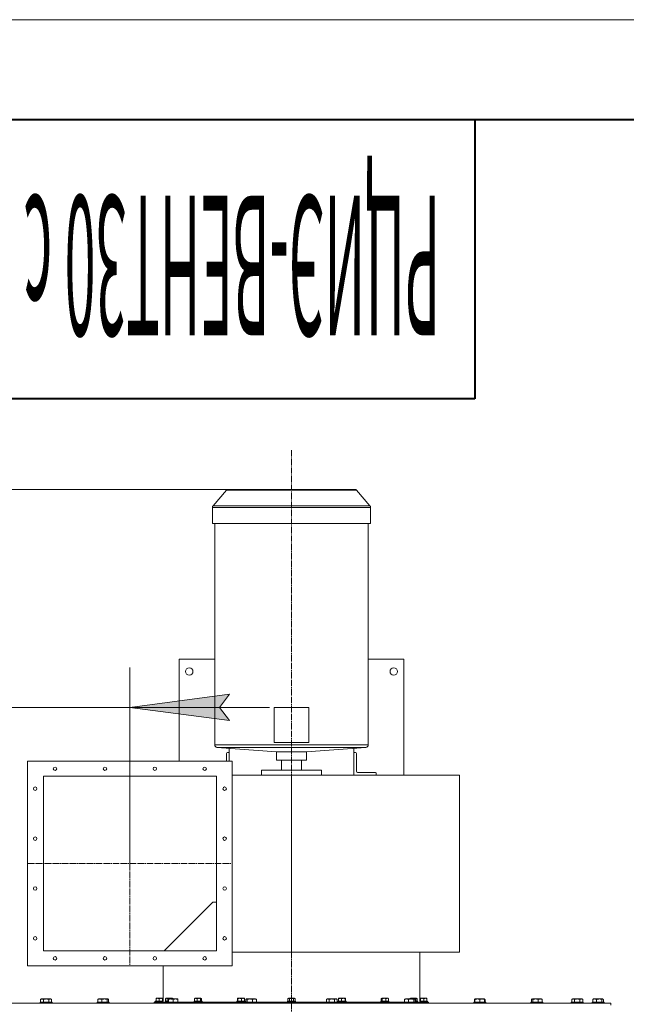
# Model space of a CAD drawing. Units: millimetres. Extents: x 0 to 17382, y -6 to 11880.
# Drawn here: x 2687 to 3904, y 9907 to 11880 of the extents above; entities that cross this region are included whole.
import ezdxf

# ---------------------------------------------------------------- set-up
doc = ezdxf.new("R2010")
doc.units = ezdxf.units.MM
for name, pattern in [('K5LT_AXLED', [17.05, 12.55, -1.5, 1.5, -1.5]), ('K5LT_BASIC', [0]), ('K5LT_THIN', [0])]:
    doc.linetypes.add(name, pattern=pattern)
for name, color, linetype, true_color in [('DIM', 6, 'Continuous', 0xff00ff), ('FOR', 7, 'Continuous', 0xffffff), ('OSI', 2, 'Continuous', 0xffff00), ('R', 1, 'Continuous', 0xff0000), ('WELDING', 7, 'Continuous', 0xffffff)]:
    doc.layers.add(name, color=color, linetype=linetype, true_color=true_color)
doc.styles.add('KTEXTSTYLE', font='GOST_AU.ttf', dxfattribs={"width": 0.96, "height": 5})

msp = doc.modelspace()

# ---------------------------------------------------------------- hatches: boundary and pattern name
at = {"layer": 'DIM'}
msp.add_hatch(color=7, dxfattribs=at).paths.add_polyline_path([(3088.4, 10501.5), (3108.4, 10527.9), (2908.4, 10501.5), (3108.4, 10475.2)])

# ---------------------------------------------------------------- linework, layer by layer
at = {"layer": 'DIM', "color": 7, "linetype": 'K5LT_THIN', "lineweight": 18}
for p, q in [((3227.1, 10938.6), (1245.8, 10938.6)), ((2908.4, 10188.6), (2908.4, 10581.5)), ((3108.4, 10527.9), (2908.4, 10501.5)), ((3088.4, 10501.5), (3108.4, 10527.9)), ((2592.4, 10501.5), (2908.4, 10501.5)), ((2908.4, 10501.5), (3108.4, 10475.2)), ((2908.4, 10501.5), (3188.4, 10501.5)), ((3108.4, 10475.2), (3088.4, 10501.5))]:
    msp.add_line(p, q, dxfattribs=at)
at = {"layer": 'FOR', "color": 7, "linetype": 'K5LT_THIN', "lineweight": 18}
msp.add_line((0, 11880), (16800, 11880), dxfattribs=at)
at = {"layer": 'FOR', "color": 5, "linetype": 'K5LT_BASIC', "lineweight": 40, "true_color": 0x0000ff}
for p, q in [((800, 11680), (16600, 11680)), ((3600, 11680), (3600, 11120)), ((3600, 11120), (800, 11120))]:
    msp.add_line(p, q, dxfattribs=at)
at = {"layer": 'OSI', "color": 30, "linetype": 'K5LT_AXLED', "lineweight": 18, "true_color": 0xff8000}
for p, q in [((3232.4, 11016.9), (3232.4, 5475.2)), ((2908.4, 10393.6), (2908.4, 9983.6)), ((2703.4, 10188.6), (3113.4, 10188.6))]:
    msp.add_line(p, q, dxfattribs=at)
at = {"layer": 'R', "color": 7, "linetype": 'K5LT_THIN', "lineweight": 18}
for p, q in [((3075.1, 10905.8), (3101.9, 10936.9)), ((3101.9, 10936.9), (3362.9, 10936.9)), ((3105.7, 10938.6), (3359.1, 10938.6)), ((3389.7, 10905.8), (3362.9, 10936.9)), ((3073.9, 10902.5), (3390.9, 10902.5)), ((3073.9, 10870.1), (3073.9, 10902.5)), ((3075.1, 10905.8), (3389.7, 10905.8)), ((3390.9, 10870.1), (3390.9, 10902.5)), ((3073.9, 10870.1), (3390.9, 10870.1)), ((3078.4, 10426.6), (3078.4, 10870.1)), ((3386.4, 10426.6), (3386.4, 10870.1)), ((3007.4, 10598.6), (3007.4, 10393.6)), ((3078.4, 10598.6), (3007.4, 10598.6)), ((3457.4, 10598.6), (3386.4, 10598.6)), ((3457.4, 10366.1), (3457.4, 10598.6)), ((3197.4, 10501.5), (3267.4, 10501.5)), ((3197.4, 10431.5), (3197.4, 10501.5)), ((3267.4, 10501.5), (3267.4, 10431.5)), ((3078.4, 10426.6), (3386.4, 10426.6)), ((3202.4, 10412.8), (3083, 10421.6)), ((3083, 10421.6), (3381.7, 10421.6)), ((3107.4, 10419.8), (3107.4, 10393.6)), ((3267.4, 10431.5), (3197.4, 10431.5)), ((3262.4, 10412.8), (3381.7, 10421.6)), ((3357.4, 10366.1), (3357.4, 10419.8)), ((3102.4, 10409.5), (3102.4, 10393.6)), ((3107.4, 10411.1), (3104, 10411.1)), ((3202.4, 10412.8), (3262.4, 10412.8)), ((3202.4, 10396.1), (3202.4, 10412.8)), ((3262.4, 10396.1), (3262.4, 10412.8)), ((3360.8, 10411.1), (3357.4, 10411.1)), ((3362.4, 10373.6), (3362.4, 10409.5)), ((2703.4, 10393.6), (2703.4, 9983.6)), ((3113.4, 10393.6), (2703.4, 10393.6)), ((3113.4, 9983.6), (3113.4, 10393.6)), ((3202.4, 10396.1), (3262.4, 10396.1)), ((3212.4, 10376.1), (3212.4, 10396.1)), ((3252.4, 10376.1), (3252.4, 10396.1)), ((3081.9, 10363.6), (2734.9, 10363.6)), ((2734.9, 10363.6), (2734.9, 10013.6)), ((3081.9, 10013.6), (3081.9, 10363.6)), ((3113.4, 10366.1), (3232.4, 10366.1)), ((3172.4, 10376.1), (3292.4, 10376.1)), ((3172.4, 10366.1), (3172.4, 10376.1)), ((3232.4, 10011.1), (3232.4, 10366.1)), ((3232.4, 10366.1), (3569.5, 10366.1)), ((3292.4, 10366.1), (3292.4, 10376.1)), ((3400.8, 10371.1), (3364.9, 10371.1)), ((3402.4, 10366.1), (3402.4, 10369.5)), ((3569.5, 10011.1), (3569.5, 10366.1)), ((2977.4, 10013.6), (3074.9, 10111.1)), ((3074.9, 10111.1), (3081.9, 10111.1)), ((2734.9, 10013.6), (3081.9, 10013.6)), ((3113.4, 10011.1), (3232.4, 10011.1)), ((3232.4, 10011.1), (3569.5, 10011.1)), ((3489.9, 9912.7), (3489.9, 10011.1)), ((2703.4, 9983.6), (3113.4, 9983.6)), ((2974.9, 9912.7), (2974.9, 9983.6)), ((2592.4, 9908.6), (3872.4, 9908.6)), ((2728.5, 9910.8), (2728.7, 9911.1)), ((2728.5, 9910.8), (2728.7, 9911.1)), ((2728.5, 9910.8), (2728.5, 9908.9)), ((2752.5, 9910.8), (2728.5, 9910.8)), ((2728.5, 9910.8), (2728.5, 9908.9)), ((2752.5, 9908.9), (2728.5, 9908.9)), ((2728.5, 9908.9), (2728.7, 9908.6)), ((2728.5, 9908.9), (2728.7, 9908.6)), ((2752.3, 9911.1), (2728.7, 9911.1)), ((2729.5, 9916.5), (2731.5, 9917.6)), ((2729.5, 9916.5), (2729.5, 9911.1)), ((2730.7, 9917.1), (2731.5, 9917.6)), ((2749.5, 9917.6), (2731.5, 9917.6)), ((2735, 9916.5), (2735, 9911.1)), ((2746, 9916.5), (2746, 9911.1)), ((2751.5, 9916.5), (2749.5, 9917.6)), ((2750.3, 9917.1), (2749.5, 9917.6)), ((2751.5, 9916.5), (2751.5, 9911.1)), ((2752.5, 9910.8), (2752.3, 9911.1)), ((2752.5, 9910.8), (2752.3, 9911.1)), ((2752.5, 9908.9), (2752.3, 9908.6)), ((2752.5, 9908.9), (2752.3, 9908.6)), ((2752.5, 9910.8), (2752.5, 9908.9)), ((2842.9, 9910.8), (2843.1, 9911.1)), ((2842.9, 9910.8), (2843.1, 9911.1)), ((2842.9, 9910.8), (2842.9, 9908.9)), ((2866.9, 9910.8), (2842.9, 9910.8)), ((2842.9, 9910.8), (2842.9, 9908.9)), ((2866.9, 9908.9), (2842.9, 9908.9)), ((2842.9, 9908.9), (2843.1, 9908.6)), ((2842.9, 9908.9), (2843.1, 9908.6)), ((2866.8, 9911.1), (2843.1, 9911.1)), ((2844.3, 9916.5), (2844.3, 9911.1)), ((2845.1, 9917.1), (2846, 9917.6)), ((2845.4, 9917.3), (2846, 9917.6)), ((2863.9, 9917.6), (2846, 9917.6)), ((2852.1, 9916.5), (2852.1, 9911.1)), ((2862.7, 9916.5), (2862.7, 9911.1)), ((2864.8, 9917.1), (2863.9, 9917.6)), ((2864.4, 9917.3), (2863.9, 9917.6)), ((2865.5, 9916.5), (2865.5, 9911.1)), ((2866.9, 9910.8), (2866.8, 9911.1)), ((2866.9, 9910.8), (2866.8, 9911.1)), ((2866.9, 9908.9), (2866.8, 9908.6)), ((2866.9, 9908.9), (2866.8, 9908.6)), ((2866.9, 9910.8), (2866.9, 9908.9)), ((2957.4, 9911.1), (2957.4, 9908.6)), ((2983.3, 9911.1), (2957.4, 9911.1)), ((2959.4, 9912.4), (2959.6, 9912.7)), ((2959.4, 9912.4), (2959.4, 9911.4)), ((2974.9, 9912.4), (2959.4, 9912.4)), ((2974.9, 9911.4), (2959.4, 9911.4)), ((2959.4, 9911.4), (2959.6, 9911.1)), ((2974.9, 9912.7), (2959.6, 9912.7)), ((2960.9, 9918.6), (2961.9, 9919.2)), ((2960.9, 9918), (2960.9, 9918.6)), ((2960.9, 9918), (2960.9, 9912.7)), ((2972.9, 9919.2), (2961.9, 9919.2)), ((2967.4, 9918), (2967.4, 9912.7)), ((2973.9, 9918.6), (2972.9, 9919.2)), ((2973.9, 9918.6), (2973.9, 9918)), ((2973.9, 9918), (2973.9, 9912.7)), ((2979.5, 9912.4), (2979.7, 9912.7)), ((2979.5, 9912.4), (2979.5, 9911.4)), ((2985.6, 9912.4), (2979.5, 9912.4)), ((2985.6, 9911.4), (2979.5, 9911.4)), ((2979.5, 9911.4), (2979.7, 9911.1)), ((2985.6, 9912.7), (2979.7, 9912.7)), ((2980.1, 9918), (2980.1, 9912.7)), ((2980.5, 9918.3), (2982, 9919.2)), ((2993.1, 9919.2), (2982, 9919.2)), ((2983, 9918), (2983, 9912.7)), ((2983.1, 9910.8), (2983.3, 9911.1)), ((2983.1, 9910.8), (2983.1, 9908.9)), ((3007.1, 9910.8), (2983.1, 9910.8)), ((3007.1, 9908.9), (2983.1, 9908.9)), ((2983.1, 9908.9), (2983.3, 9908.6)), ((3006.9, 9911.1), (2983.3, 9911.1)), ((2985.6, 9917.3), (2986.1, 9917.6)), ((2985.6, 9916.5), (2985.6, 9917.3)), ((2985.6, 9916.5), (2985.6, 9911.1)), ((3004.1, 9917.6), (2986.1, 9917.6)), ((2990.4, 9918), (2990.4, 9917.6)), ((2994.6, 9918.3), (2993.1, 9919.2)), ((2995, 9918), (2995, 9917.6)), ((2995.1, 9916.5), (2995.1, 9911.1)), ((3004.6, 9917.3), (3004.1, 9917.6)), ((3004.6, 9917.3), (3004.6, 9916.5)), ((3004.6, 9916.5), (3004.6, 9911.1)), ((3007.1, 9910.8), (3006.9, 9911.1)), ((3139.6, 9911.1), (3006.9, 9911.1)), ((3007.1, 9908.9), (3006.9, 9908.6)), ((3007.1, 9910.8), (3007.1, 9908.9)), ((3037, 9912.4), (3037.2, 9912.7)), ((3037, 9912.4), (3037, 9911.4)), ((3053, 9912.4), (3037, 9912.4)), ((3053, 9911.4), (3037, 9911.4)), ((3037, 9911.4), (3037.2, 9911.1)), ((3052.8, 9912.7), (3037.2, 9912.7)), ((3037.7, 9918), (3037.7, 9912.7)), ((3038.3, 9918.5), (3039.5, 9919.2)), ((3050.5, 9919.2), (3039.5, 9919.2)), ((3043.1, 9918), (3043.1, 9912.7)), ((3050.3, 9918), (3050.3, 9912.7)), ((3051.7, 9918.5), (3050.5, 9919.2)), ((3052.2, 9918), (3052.2, 9912.7)), ((3053, 9912.4), (3052.8, 9912.7)), ((3053, 9911.4), (3052.8, 9911.1)), ((3053, 9912.4), (3053, 9911.4)), ((3123, 9912.4), (3123.1, 9912.7)), ((3123, 9912.4), (3123, 9911.4)), ((3139, 9912.4), (3123, 9912.4)), ((3139, 9911.4), (3123, 9911.4)), ((3123, 9911.4), (3123.1, 9911.1)), ((3138.8, 9912.7), (3123.1, 9912.7)), ((3124, 9918), (3124, 9912.7)), ((3124.4, 9918.6), (3125.5, 9919.2)), ((3125, 9918), (3125, 9912.7)), ((3136.5, 9919.2), (3125.5, 9919.2)), ((3131.9, 9918), (3131.9, 9912.7)), ((3137.5, 9918.6), (3136.5, 9919.2)), ((3137.9, 9918), (3137.9, 9912.7)), ((3139, 9912.4), (3138.8, 9912.7)), ((3139, 9911.4), (3138.8, 9911.1)), ((3139, 9912.4), (3139, 9911.4)), ((3139.5, 9910.8), (3139.6, 9911.1)), ((3139.5, 9910.8), (3139.5, 9908.9)), ((3139.9, 9910.8), (3139.5, 9910.8)), ((3139.5, 9908.9), (3139.6, 9908.6)), ((3139.9, 9908.9), (3139.5, 9908.9)), ((3140, 9911.1), (3139.6, 9911.1)), ((3163.5, 9910.8), (3139.9, 9910.8)), ((3163.5, 9908.9), (3139.9, 9908.9)), ((3163.3, 9911.1), (3140, 9911.1)), ((3140.9, 9916.5), (3140.9, 9911.1)), ((3141.6, 9917.1), (3142.5, 9917.6)), ((3142.8, 9917.6), (3142.5, 9917.6)), ((3160.4, 9917.6), (3142.8, 9917.6)), ((3143.7, 9916.5), (3143.7, 9911.1)), ((3154.3, 9916.5), (3154.3, 9911.1)), ((3161.3, 9917.1), (3160.4, 9917.6)), ((3162, 9916.5), (3162, 9911.1)), ((3163.5, 9910.8), (3163.3, 9911.1)), ((3301.5, 9911.1), (3163.3, 9911.1)), ((3163.5, 9908.9), (3163.3, 9908.6)), ((3163.5, 9910.8), (3163.5, 9908.9)), ((3224.4, 9912.4), (3224.6, 9912.7)), ((3224.4, 9912.4), (3224.4, 9911.4)), ((3240.4, 9912.4), (3224.4, 9912.4)), ((3240.4, 9911.4), (3224.4, 9911.4)), ((3224.4, 9911.4), (3224.6, 9911.1)), ((3240.2, 9912.7), (3224.6, 9912.7)), ((3224.9, 9918), (3226.9, 9919.2)), ((3224.9, 9918), (3224.9, 9912.7)), ((3237.9, 9919.2), (3226.9, 9919.2)), ((3228.6, 9918), (3228.6, 9912.7)), ((3236.1, 9918), (3236.1, 9912.7)), ((3239.9, 9918), (3237.9, 9919.2)), ((3239.9, 9918), (3239.9, 9912.7)), ((3240.4, 9912.4), (3240.2, 9912.7)), ((3240.4, 9911.4), (3240.2, 9911.1)), ((3240.4, 9912.4), (3240.4, 9911.4)), ((3301.3, 9910.8), (3301.5, 9911.1)), ((3301.3, 9910.8), (3301.3, 9908.9)), ((3302.9, 9910.8), (3301.3, 9910.8)), ((3301.3, 9908.9), (3301.5, 9908.6)), ((3302.9, 9908.9), (3301.3, 9908.9)), ((3303.1, 9911.1), (3301.5, 9911.1)), ((3302.3, 9916.5), (3304.3, 9917.6)), ((3302.3, 9916.5), (3302.3, 9911.1)), ((3325.3, 9910.8), (3302.9, 9910.8)), ((3325.3, 9908.9), (3302.9, 9908.9)), ((3325.1, 9911.1), (3303.1, 9911.1)), ((3305.5, 9917.6), (3304.3, 9917.6)), ((3322.3, 9917.6), (3305.5, 9917.6)), ((3307.8, 9916.5), (3307.8, 9911.1)), ((3318.8, 9916.5), (3318.8, 9911.1)), ((3324.3, 9916.5), (3322.3, 9917.6)), ((3324.3, 9916.5), (3324.3, 9911.1)), ((3325.3, 9910.8), (3325.1, 9911.1)), ((3457.8, 9911.1), (3325.1, 9911.1)), ((3325.3, 9908.9), (3325.1, 9908.6)), ((3325.3, 9910.8), (3325.3, 9908.9)), ((3325.8, 9912.4), (3326, 9912.7)), ((3325.8, 9912.4), (3325.8, 9911.4)), ((3341.8, 9912.4), (3325.8, 9912.4)), ((3341.8, 9911.4), (3325.8, 9911.4)), ((3325.8, 9911.4), (3326, 9911.1)), ((3341.6, 9912.7), (3326, 9912.7)), ((3326.9, 9918), (3326.9, 9912.7)), ((3327.2, 9918.6), (3328.3, 9919.2)), ((3339.3, 9919.2), (3328.3, 9919.2)), ((3332.8, 9918), (3332.8, 9912.7)), ((3340.3, 9918.6), (3339.3, 9919.2)), ((3339.7, 9918), (3339.7, 9912.7)), ((3340.7, 9918), (3340.7, 9912.7)), ((3341.8, 9912.4), (3341.6, 9912.7)), ((3341.8, 9911.4), (3341.6, 9911.1)), ((3341.8, 9912.4), (3341.8, 9911.4)), ((3411.8, 9912.4), (3411.9, 9912.7)), ((3411.8, 9912.4), (3411.8, 9911.4)), ((3412, 9912.4), (3411.8, 9912.4)), ((3411.8, 9911.4), (3411.9, 9911.1)), ((3412, 9911.4), (3411.8, 9911.4)), ((3412.2, 9912.7), (3411.9, 9912.7)), ((3427.8, 9912.4), (3412, 9912.4)), ((3427.8, 9911.4), (3412, 9911.4)), ((3427.6, 9912.7), (3412.2, 9912.7)), ((3412.5, 9918), (3412.5, 9912.7)), ((3413, 9918.5), (3414.3, 9919.2)), ((3414.4, 9919.2), (3414.3, 9919.2)), ((3425.3, 9919.2), (3414.4, 9919.2)), ((3414.5, 9918), (3414.5, 9912.7)), ((3421.7, 9918), (3421.7, 9912.7)), ((3426.5, 9918.5), (3425.3, 9919.2)), ((3427, 9918), (3427, 9912.7)), ((3427.8, 9912.4), (3427.6, 9912.7)), ((3427.8, 9911.4), (3427.6, 9911.1)), ((3427.8, 9912.4), (3427.8, 9911.4)), ((3457.6, 9910.8), (3457.8, 9911.1)), ((3457.6, 9910.8), (3457.6, 9908.9)), ((3461.2, 9910.8), (3457.6, 9910.8)), ((3457.6, 9908.9), (3457.8, 9908.6)), ((3461.2, 9908.9), (3457.6, 9908.9)), ((3461.3, 9911.1), (3457.8, 9911.1)), ((3459, 9916.5), (3459, 9911.1)), ((3459.8, 9917.1), (3460.7, 9917.6)), ((3463.3, 9917.6), (3460.7, 9917.6)), ((3481.6, 9910.8), (3461.2, 9910.8)), ((3481.6, 9908.9), (3461.2, 9908.9)), ((3481.5, 9911.1), (3461.3, 9911.1)), ((3478.6, 9917.6), (3463.3, 9917.6)), ((3466.8, 9916.5), (3466.8, 9911.1)), ((3469.8, 9918), (3469.8, 9917.6)), ((3470.2, 9918.3), (3471.7, 9919.2)), ((3472.8, 9919.2), (3471.7, 9919.2)), ((3482.7, 9919.2), (3472.8, 9919.2)), ((3474.3, 9918), (3474.3, 9917.6)), ((3477.4, 9916.5), (3477.4, 9911.1)), ((3479.5, 9917.1), (3478.6, 9917.6)), ((3480.2, 9916.5), (3480.2, 9911.1)), ((3485, 9912.7), (3480.2, 9912.7)), ((3485.2, 9912.4), (3480.2, 9912.4)), ((3485.2, 9911.4), (3480.2, 9911.4)), ((3481.6, 9910.8), (3481.5, 9911.1)), ((3507.4, 9911.1), (3481.5, 9911.1)), ((3481.6, 9908.9), (3481.5, 9908.6)), ((3481.6, 9910.8), (3481.6, 9908.9)), ((3481.8, 9918), (3481.8, 9912.7)), ((3484.2, 9918.3), (3482.7, 9919.2)), ((3484.6, 9918), (3484.6, 9912.7)), ((3485.2, 9912.4), (3485, 9912.7)), ((3485.2, 9911.4), (3485, 9911.1)), ((3485.2, 9912.4), (3485.2, 9911.4)), ((3493.5, 9912.7), (3489.9, 9912.7)), ((3493.4, 9912.4), (3489.9, 9912.4)), ((3493.4, 9911.4), (3489.9, 9911.4)), ((3490.9, 9918.6), (3491.9, 9919.2)), ((3490.9, 9918), (3490.9, 9918.6)), ((3490.9, 9918), (3490.9, 9912.7)), ((3494.6, 9919.2), (3491.9, 9919.2)), ((3505.4, 9912.4), (3493.4, 9912.4)), ((3505.4, 9911.4), (3493.4, 9911.4)), ((3505.2, 9912.7), (3493.5, 9912.7)), ((3502.9, 9919.2), (3494.6, 9919.2)), ((3497.4, 9918), (3497.4, 9912.7)), ((3503.9, 9918.6), (3502.9, 9919.2)), ((3503.9, 9918.6), (3503.9, 9918)), ((3503.9, 9918), (3503.9, 9912.7)), ((3505.4, 9912.4), (3505.2, 9912.7)), ((3505.4, 9911.4), (3505.2, 9911.1)), ((3505.4, 9912.4), (3505.4, 9911.4)), ((3507.4, 9911.1), (3507.4, 9908.6)), ((3597.8, 9910.8), (3598, 9911.1)), ((3597.8, 9910.8), (3598, 9911.1)), ((3597.8, 9910.8), (3597.8, 9908.9)), ((3597.8, 9910.8), (3597.8, 9908.9)), ((3603.8, 9910.8), (3597.8, 9910.8)), ((3597.8, 9908.9), (3598, 9908.6)), ((3597.8, 9908.9), (3598, 9908.6)), ((3603.8, 9908.9), (3597.8, 9908.9)), ((3603.9, 9911.1), (3598, 9911.1)), ((3599.2, 9916.5), (3599.2, 9911.1)), ((3600, 9917.1), (3600.8, 9917.6)), ((3600.3, 9917.3), (3600.8, 9917.6)), ((3600.3, 9916.5), (3600.3, 9917.3)), ((3600.3, 9916.5), (3600.3, 9911.1)), ((3605.3, 9917.6), (3600.8, 9917.6)), ((3621.8, 9910.8), (3603.8, 9910.8)), ((3621.8, 9908.9), (3603.8, 9908.9)), ((3621.6, 9911.1), (3603.9, 9911.1)), ((3618.8, 9917.6), (3605.3, 9917.6)), ((3609.8, 9916.5), (3609.8, 9911.1)), ((3619.3, 9917.3), (3618.8, 9917.6)), ((3619.6, 9917.1), (3618.8, 9917.6)), ((3619.3, 9917.3), (3619.3, 9916.5)), ((3619.3, 9916.5), (3619.3, 9911.1)), ((3620.4, 9916.5), (3620.4, 9911.1)), ((3621.8, 9910.8), (3621.6, 9911.1)), ((3621.8, 9910.8), (3621.6, 9911.1)), ((3621.8, 9908.9), (3621.6, 9908.6)), ((3621.8, 9908.9), (3621.6, 9908.6)), ((3621.8, 9910.8), (3621.8, 9908.9)), ((3712.3, 9910.8), (3712.4, 9911.1)), ((3712.3, 9910.8), (3712.4, 9911.1)), ((3712.3, 9910.8), (3712.3, 9908.9)), ((3712.3, 9910.8), (3712.3, 9908.9)), ((3721.2, 9910.8), (3712.3, 9910.8)), ((3712.3, 9908.9), (3712.4, 9908.6)), ((3712.3, 9908.9), (3712.4, 9908.6)), ((3721.2, 9908.9), (3712.3, 9908.9)), ((3721.2, 9911.1), (3712.4, 9911.1)), ((3713.3, 9916.5), (3714.4, 9917.1)), ((3713.3, 9916.5), (3713.3, 9911.1)), ((3713.7, 9916.5), (3713.7, 9911.1)), ((3714.4, 9917.1), (3715.3, 9917.6)), ((3714.4, 9917.1), (3715.3, 9917.6)), ((3721.9, 9917.6), (3715.3, 9917.6)), ((3716.5, 9916.5), (3716.5, 9911.1)), ((3736.1, 9911.1), (3721.2, 9911.1)), ((3736.3, 9910.8), (3721.2, 9910.8)), ((3736.3, 9908.9), (3721.2, 9908.9)), ((3733.2, 9917.6), (3721.9, 9917.6)), ((3727.1, 9916.5), (3727.1, 9911.1)), ((3734.1, 9917.1), (3733.2, 9917.6)), ((3735.2, 9916.5), (3733.2, 9917.6)), ((3734.9, 9916.5), (3734.9, 9911.1)), ((3735.2, 9916.5), (3735.2, 9911.1)), ((3736.3, 9910.8), (3736.1, 9911.1)), ((3736.3, 9910.8), (3736.1, 9911.1)), ((3736.3, 9908.9), (3736.1, 9908.6)), ((3736.3, 9908.9), (3736.1, 9908.6)), ((3736.3, 9910.8), (3736.3, 9908.9)), ((3793.2, 9910.8), (3793.4, 9911.1)), ((3793.2, 9910.8), (3793.4, 9911.1)), ((3793.2, 9910.8), (3793.2, 9908.9)), ((3793.2, 9910.8), (3793.2, 9908.9)), ((3805.2, 9910.8), (3793.2, 9910.8)), ((3793.2, 9908.9), (3793.4, 9908.6)), ((3793.2, 9908.9), (3793.4, 9908.6)), ((3805.2, 9908.9), (3793.2, 9908.9)), ((3805.2, 9911.1), (3793.4, 9911.1)), ((3794.2, 9916.5), (3796.2, 9917.6)), ((3794.2, 9916.5), (3794.2, 9911.1)), ((3795.3, 9917.1), (3796.2, 9917.6)), ((3805.2, 9917.6), (3796.2, 9917.6)), ((3799.7, 9916.5), (3799.7, 9911.1)), ((3814.2, 9917.6), (3805.2, 9917.6)), ((3817, 9911.1), (3805.2, 9911.1)), ((3817.2, 9910.8), (3805.2, 9910.8)), ((3817.2, 9908.9), (3805.2, 9908.9)), ((3810.7, 9916.5), (3810.7, 9911.1)), ((3816.2, 9916.5), (3814.2, 9917.6)), ((3815, 9917.1), (3814.2, 9917.6)), ((3816.2, 9916.5), (3816.2, 9911.1)), ((3817.2, 9910.8), (3817, 9911.1)), ((3817.2, 9910.8), (3817, 9911.1)), ((3817.2, 9908.9), (3817, 9908.6)), ((3817.2, 9908.9), (3817, 9908.6)), ((3817.2, 9910.8), (3817.2, 9908.9)), ((3835.1, 9910.8), (3835.2, 9911.1)), ((3835.1, 9910.8), (3835.2, 9911.1)), ((3835.1, 9910.8), (3835.1, 9908.9)), ((3835.1, 9910.8), (3835.1, 9908.9)), ((3850.2, 9910.8), (3835.1, 9910.8)), ((3835.1, 9908.9), (3835.2, 9908.6)), ((3835.1, 9908.9), (3835.2, 9908.6)), ((3850.2, 9908.9), (3835.1, 9908.9)), ((3850.1, 9911.1), (3835.2, 9911.1)), ((3836.5, 9916.5), (3836.5, 9911.1)), ((3837.2, 9917.1), (3838.1, 9917.6)), ((3837.6, 9917.3), (3838.1, 9917.6)), ((3849.4, 9917.6), (3838.1, 9917.6)), ((3844.2, 9916.5), (3844.2, 9911.1)), ((3856, 9917.6), (3849.4, 9917.6)), ((3858.9, 9911.1), (3850.1, 9911.1)), ((3859.1, 9910.8), (3850.2, 9910.8)), ((3859.1, 9908.9), (3850.2, 9908.9)), ((3854.8, 9916.5), (3854.8, 9911.1)), ((3856.9, 9917.1), (3856, 9917.6)), ((3856.6, 9917.3), (3856, 9917.6)), ((3857.7, 9916.5), (3857.7, 9911.1)), ((3859.1, 9910.8), (3858.9, 9911.1)), ((3859.1, 9910.8), (3858.9, 9911.1)), ((3859.1, 9908.9), (3858.9, 9908.6)), ((3859.1, 9908.9), (3858.9, 9908.6)), ((3859.1, 9910.8), (3859.1, 9908.9)), ((3872.4, 9904.6), (3872.4, 9908.6))]:
    msp.add_line(p, q, dxfattribs=at)
for centre, radius in [((3027.4, 10573.6), 7.5), ((3437.4, 10573.6), 7.5), ((2758.4, 10378.7), 3.5), ((2858.4, 10378.7), 3.5), ((2958.4, 10378.7), 3.5), ((3058.4, 10378.7), 3.5), ((2718.4, 10338.7), 3.5), ((3098.4, 10338.7), 3.5), ((2718.4, 10238.7), 3.5), ((3098.4, 10238.7), 3.5), ((2718.4, 10138.7), 3.5), ((3098.4, 10138.7), 3.5), ((2718.4, 10038.7), 3.5), ((3098.4, 10038.7), 3.5), ((2758.4, 9998.7), 3.5), ((2858.4, 9998.7), 3.5), ((2958.4, 9998.7), 3.5), ((3058.4, 9998.7), 3.5)]:
    msp.add_circle(centre, radius, dxfattribs=at)
for centre, radius, start, end in [((3105.7, 10933.6), 5, 90, 139.2612), ((3359.1, 10933.6), 5, 40.7388, 90), ((3078.9, 10902.5), 5, 139.2612, 180), ((3385.9, 10902.5), 5, 0, 40.7388), ((3083.4, 10426.6), 5, 180, 265.7721), ((3381.4, 10426.6), 5, 274.2279, 0), ((3104, 10409.5), 1.6, 90, 180), ((3360.8, 10409.5), 1.6, 0, 90), ((3364.9, 10373.6), 2.5, 180, 270), ((3400.8, 10369.5), 1.6, 0, 90)]:
    msp.add_arc(centre, radius, start, end, dxfattribs=at)
at = {"layer": 'WELDING', "color": 7, "linetype": 'K5LT_THIN', "lineweight": 18}
for p, q in [((2844.3, 9916.5), (2845.1, 9917.1)), ((2863.4, 9917.1), (2862.7, 9916.5)), ((2864.8, 9917.1), (2863.4, 9917.1)), ((2865.5, 9916.5), (2864.8, 9917.1)), ((2980.5, 9918.3), (2980.1, 9918)), ((2981.2, 9918.6), (2980.5, 9918.3)), ((2983, 9918), (2981.2, 9918.6)), ((2994.6, 9918.3), (2995, 9918)), ((3037.7, 9918), (3038.3, 9918.5)), ((3050.6, 9918.3), (3050.3, 9918)), ((3051.7, 9918.5), (3050.6, 9918.3)), ((3052.2, 9918), (3051.7, 9918.5)), ((3124.4, 9918.6), (3124, 9918)), ((3125, 9918), (3124.4, 9918.6)), ((3137.5, 9918.6), (3137.9, 9918)), ((3141.6, 9917.1), (3140.9, 9916.5)), ((3142.3, 9917.3), (3141.6, 9917.1)), ((3161.3, 9917.1), (3162, 9916.5)), ((3326.9, 9918), (3327.2, 9918.6)), ((3339.8, 9918.2), (3339.7, 9918)), ((3340.3, 9918.6), (3339.8, 9918.2)), ((3340.7, 9918), (3340.3, 9918.6)), ((3413, 9918.5), (3412.5, 9918)), ((3413.5, 9918.6), (3413, 9918.5)), ((3426.5, 9918.5), (3427, 9918)), ((3459, 9916.5), (3459.8, 9917.1)), ((3469.8, 9918), (3470.2, 9918.3)), ((3478.1, 9917.1), (3477.4, 9916.5)), ((3479.5, 9917.1), (3478.1, 9917.1)), ((3480.2, 9916.5), (3479.5, 9917.1)), ((3482.7, 9918.5), (3481.8, 9918)), ((3484.2, 9918.3), (3482.7, 9918.5)), ((3484.6, 9918), (3484.2, 9918.3)), ((3599.2, 9916.5), (3600, 9917.1)), ((3600.3, 9916.8), (3599.2, 9916.5)), ((3619.6, 9917.1), (3619.3, 9917.3)), ((3620.4, 9916.5), (3619.6, 9917.1)), ((3714.1, 9916.8), (3713.3, 9916.5)), ((3714.4, 9917.1), (3713.7, 9916.5)), ((3715.1, 9917.3), (3714.4, 9917.1)), ((3716.5, 9916.5), (3715.1, 9917.3)), ((3734.1, 9917.1), (3734.9, 9916.5)), ((3735.2, 9916.5), (3734.5, 9916.8)), ((3836.5, 9916.5), (3837.2, 9917.1)), ((3855.6, 9917.1), (3854.8, 9916.5)), ((3856.9, 9917.1), (3855.6, 9917.1)), ((3857.7, 9916.5), (3856.9, 9917.1))]:
    msp.add_line(p, q, dxfattribs=at)
for points, knots in [([(2735, 9916.5), (2734.7, 9916.6), (2734.3, 9916.8), (2733.8, 9917), (2733.5, 9917.1), (2733.3, 9917.2), (2733, 9917.2), (2732.7, 9917.3), (2732.4, 9917.3), (2732.1, 9917.3), (2731.8, 9917.3), (2731.4, 9917.2), (2731, 9917.1), (2730.3, 9916.9), (2729.8, 9916.6), (2729.5, 9916.5)], [0, 0, 0, 0, 2.912728, 3.529104, 4.366059, 5.20805, 5.90491, 6.841792, 7.68611, 8.552187, 9.436385, 10.31786, 11.611268, 13.263681, 16, 16, 16, 16]), ([(2746, 9916.5), (2745.5, 9916.6), (2744.9, 9916.8), (2744.1, 9916.9), (2743.5, 9917), (2743, 9917.1), (2742.5, 9917.2), (2741.9, 9917.2), (2741.3, 9917.3), (2740.7, 9917.3), (2740.1, 9917.3), (2739.5, 9917.3), (2738.8, 9917.2), (2737.9, 9917.1), (2736.6, 9916.9), (2735.6, 9916.6), (2735, 9916.5)], [0, 0, 0, 0, 2.142801, 3.094773, 3.749673, 4.638938, 5.533553, 6.273967, 7.269403, 8.166492, 9.086699, 10.026159, 10.962726, 12.336972, 14.092661, 17, 17, 17, 17]), ([(2751.5, 9916.5), (2751.1, 9916.6), (2750.7, 9916.8), (2750.2, 9917), (2750, 9917.1), (2749.7, 9917.2), (2749.4, 9917.2), (2749.1, 9917.3), (2748.8, 9917.3), (2748.5, 9917.3), (2748.2, 9917.3), (2747.9, 9917.2), (2747.4, 9917.1), (2746.8, 9916.9), (2746.3, 9916.6), (2746, 9916.5)], [0, 0, 0, 0, 2.912728, 3.529104, 4.366059, 5.20805, 5.90491, 6.841792, 7.68611, 8.552187, 9.436385, 10.31786, 11.611268, 13.263681, 16, 16, 16, 16]), ([(2852.1, 9916.5), (2851.8, 9916.6), (2851.3, 9916.8), (2850.7, 9916.9), (2850.4, 9917), (2850, 9917.1), (2849.6, 9917.2), (2849.2, 9917.2), (2848.8, 9917.3), (2848.4, 9917.3), (2848, 9917.3), (2847.5, 9917.3), (2847, 9917.2), (2846.4, 9917.1), (2845.5, 9916.9), (2844.8, 9916.6), (2844.3, 9916.5)], [0, 0, 0, 0, 2.392038, 3.094773, 3.749673, 4.638938, 5.533553, 6.273967, 7.269403, 8.166492, 9.086699, 10.026159, 10.962726, 12.336972, 14.092661, 17, 17, 17, 17]), ([(2862.7, 9916.5), (2862.2, 9916.6), (2861.6, 9916.8), (2860.8, 9916.9), (2860.3, 9917), (2859.8, 9917.1), (2859.3, 9917.2), (2858.8, 9917.2), (2858.2, 9917.3), (2857.6, 9917.3), (2857, 9917.3), (2856.4, 9917.3), (2855.8, 9917.2), (2854.9, 9917.1), (2853.6, 9916.9), (2852.7, 9916.6), (2852.1, 9916.5)], [0, 0, 0, 0, 2.392038, 3.094773, 3.749673, 4.638938, 5.533553, 6.273967, 7.269403, 8.166492, 9.086699, 10.026159, 10.962726, 12.336972, 14.092661, 17, 17, 17, 17]), ([(2967.4, 9918), (2967, 9918.2), (2966.4, 9918.3), (2965.8, 9918.5), (2965.3, 9918.6), (2964.9, 9918.6), (2964.4, 9918.6), (2964, 9918.6), (2963.6, 9918.6), (2963.3, 9918.6), (2962.9, 9918.5), (2962.3, 9918.5), (2961.7, 9918.3), (2961.1, 9918.1), (2960.9, 9918)], [0, 0, 0, 0, 2.53506, 4.161639, 4.606558, 5.789734, 6.962322, 7.784744, 8.626835, 9.488931, 10.369672, 11.270551, 13.111557, 15, 15, 15, 15]), ([(2973.9, 9918), (2973.5, 9918.2), (2972.9, 9918.3), (2972.3, 9918.5), (2971.8, 9918.6), (2971.4, 9918.6), (2970.9, 9918.6), (2970.5, 9918.6), (2970.1, 9918.6), (2969.8, 9918.6), (2969.4, 9918.5), (2968.8, 9918.5), (2968.2, 9918.3), (2967.6, 9918.1), (2967.4, 9918)], [0, 0, 0, 0, 2.53506, 4.161639, 4.606558, 5.789734, 6.962322, 7.784744, 8.626835, 9.488931, 10.369672, 11.270551, 13.111557, 15, 15, 15, 15]), ([(2990.4, 9918), (2990, 9918.2), (2989.3, 9918.3), (2988.6, 9918.5), (2988, 9918.6), (2987.6, 9918.6), (2987, 9918.6), (2986.6, 9918.6), (2986.1, 9918.6), (2985.7, 9918.6), (2985.3, 9918.5), (2984.7, 9918.5), (2983.9, 9918.3), (2983.3, 9918.1), (2983, 9918)], [0, 0, 0, 0, 2.53506, 4.161639, 4.606558, 5.789734, 6.962322, 7.784744, 8.626835, 9.488931, 10.369672, 11.270551, 13.111557, 15, 15, 15, 15]), ([(2995.1, 9916.5), (2994.7, 9916.6), (2994.1, 9916.8), (2993.4, 9916.9), (2993, 9917), (2992.5, 9917.1), (2992.1, 9917.2), (2991.6, 9917.2), (2991.1, 9917.3), (2990.5, 9917.3), (2990, 9917.3), (2989.5, 9917.3), (2988.9, 9917.2), (2988.1, 9917.1), (2987, 9916.9), (2986.1, 9916.6), (2985.6, 9916.5)], [0, 0, 0, 0, 2.392038, 3.094773, 3.749673, 4.638938, 5.533553, 6.273967, 7.269403, 8.166492, 9.086699, 10.026159, 10.962726, 12.336972, 14.092661, 17, 17, 17, 17]), ([(2995, 9918), (2994.7, 9918.2), (2994.3, 9918.4), (2993.8, 9918.5), (2993.4, 9918.6), (2993.1, 9918.6), (2992.9, 9918.6), (2992.6, 9918.6), (2992.4, 9918.6), (2992.1, 9918.6), (2991.8, 9918.5), (2991.3, 9918.4), (2990.8, 9918.2), (2990.5, 9918.1), (2990.4, 9918)], [0, 0, 0, 0, 2.824328, 4.161639, 5.063733, 6.172295, 6.962322, 7.784744, 8.626835, 9.488931, 10.369672, 11.725024, 14.050858, 15, 15, 15, 15]), ([(3004.6, 9916.5), (3004.2, 9916.6), (3003.6, 9916.8), (3002.9, 9916.9), (3002.5, 9917), (3002, 9917.1), (3001.6, 9917.2), (3001.1, 9917.2), (3000.6, 9917.3), (3000, 9917.3), (2999.5, 9917.3), (2999, 9917.3), (2998.4, 9917.2), (2997.6, 9917.1), (2996.5, 9916.9), (2995.6, 9916.6), (2995.1, 9916.5)], [0, 0, 0, 0, 2.392038, 3.094773, 3.749673, 4.638938, 5.533553, 6.273967, 7.269403, 8.166492, 9.086699, 10.026159, 10.962726, 12.336972, 14.092661, 17, 17, 17, 17]), ([(3043.1, 9918), (3042.8, 9918.2), (3042.3, 9918.3), (3041.7, 9918.5), (3041.2, 9918.6), (3040.9, 9918.6), (3040.6, 9918.6), (3040.3, 9918.6), (3040, 9918.6), (3039.7, 9918.6), (3039.3, 9918.5), (3038.8, 9918.4), (3038.2, 9918.2), (3037.9, 9918.1), (3037.7, 9918)], [0, 0, 0, 0, 2.53506, 4.161639, 5.063733, 6.172295, 6.962322, 7.784744, 8.626835, 9.488931, 10.369672, 11.725024, 14.050858, 15, 15, 15, 15]), ([(3050.3, 9918), (3049.9, 9918.2), (3049.2, 9918.3), (3048.5, 9918.5), (3048, 9918.6), (3047.5, 9918.6), (3047, 9918.6), (3046.5, 9918.6), (3046.1, 9918.6), (3045.7, 9918.6), (3045.3, 9918.5), (3044.7, 9918.5), (3043.9, 9918.3), (3043.3, 9918.1), (3043.1, 9918)], [0, 0, 0, 0, 2.53506, 4.161639, 4.606558, 5.789734, 6.962322, 7.784744, 8.626835, 9.488931, 10.369672, 11.270551, 13.111557, 15, 15, 15, 15]), ([(3131.9, 9918), (3131.6, 9918.2), (3130.9, 9918.3), (3130.2, 9918.5), (3129.7, 9918.6), (3129.3, 9918.6), (3128.8, 9918.6), (3128.3, 9918.6), (3127.9, 9918.6), (3127.5, 9918.6), (3127.1, 9918.5), (3126.6, 9918.5), (3125.9, 9918.3), (3125.3, 9918.1), (3125, 9918)], [0, 0, 0, 0, 2.53506, 4.161639, 4.606558, 5.789734, 6.962322, 7.784744, 8.626835, 9.488931, 10.369672, 11.270551, 13.111557, 15, 15, 15, 15]), ([(3137.9, 9918), (3137.6, 9918.2), (3137, 9918.3), (3136.4, 9918.5), (3136, 9918.6), (3135.6, 9918.6), (3135.2, 9918.6), (3134.8, 9918.6), (3134.5, 9918.6), (3134.1, 9918.6), (3133.7, 9918.5), (3133.1, 9918.4), (3132.5, 9918.2), (3132.1, 9918.1), (3131.9, 9918)], [0, 0, 0, 0, 2.53506, 4.161639, 4.606558, 5.789734, 6.962322, 7.784744, 8.626835, 9.488931, 10.369672, 11.725024, 14.050858, 15, 15, 15, 15]), ([(3143.7, 9916.5), (3143.6, 9916.5), (3143.4, 9916.7), (3143.2, 9917), (3142.9, 9917.1), (3142.6, 9917.2), (3142.4, 9917.3), (3142.3, 9917.3), (3142.3, 9917.3)], [0, 0, 0, 0, 1.594658, 3.449192, 5.253012, 6.636511, 8.100516, 9, 9, 9, 9]), ([(3154.3, 9916.5), (3153.8, 9916.6), (3153.2, 9916.8), (3152.4, 9916.9), (3151.9, 9917), (3151.4, 9917.1), (3150.9, 9917.2), (3150.3, 9917.2), (3149.8, 9917.3), (3149.2, 9917.3), (3148.6, 9917.3), (3148, 9917.3), (3147.3, 9917.2), (3146.5, 9917.1), (3145.2, 9916.9), (3144.3, 9916.6), (3143.7, 9916.5)], [0, 0, 0, 0, 2.392038, 3.094773, 3.749673, 4.638938, 5.533553, 6.273967, 7.269403, 8.166492, 9.086699, 10.026159, 10.962726, 12.336972, 14.092661, 17, 17, 17, 17]), ([(3162, 9916.5), (3161.7, 9916.6), (3161.2, 9916.8), (3160.7, 9916.9), (3160.3, 9917), (3160, 9917.1), (3159.6, 9917.2), (3159.2, 9917.2), (3158.8, 9917.3), (3158.3, 9917.3), (3157.9, 9917.3), (3157.5, 9917.3), (3157, 9917.2), (3156.3, 9917.1), (3155.4, 9916.9), (3154.7, 9916.6), (3154.3, 9916.5)], [0, 0, 0, 0, 2.392038, 3.094773, 3.749673, 4.638938, 5.533553, 6.273967, 7.269403, 8.166492, 9.086699, 10.026159, 10.962726, 12.336972, 14.092661, 17, 17, 17, 17]), ([(3228.6, 9918), (3228.4, 9918.2), (3228.1, 9918.4), (3227.6, 9918.5), (3227.3, 9918.6), (3227.1, 9918.6), (3226.9, 9918.6), (3226.7, 9918.6), (3226.5, 9918.6), (3226.2, 9918.6), (3226, 9918.5), (3225.6, 9918.4), (3225.2, 9918.2), (3224.9, 9918.1), (3224.9, 9918)], [0, 0, 0, 0, 2.824328, 4.161639, 5.063733, 6.172295, 6.962322, 7.784744, 8.626835, 9.488931, 10.369672, 11.725024, 14.050858, 15, 15, 15, 15]), ([(3236.1, 9918), (3235.7, 9918.2), (3235, 9918.3), (3234.3, 9918.5), (3233.7, 9918.6), (3233.2, 9918.6), (3232.7, 9918.6), (3232.2, 9918.6), (3231.8, 9918.6), (3231.4, 9918.6), (3230.9, 9918.5), (3230.3, 9918.5), (3229.5, 9918.3), (3228.9, 9918.1), (3228.6, 9918)], [0, 0, 0, 0, 2.53506, 4.161639, 4.606558, 5.789734, 6.962322, 7.784744, 8.626835, 9.488931, 10.369672, 11.270551, 13.111557, 15, 15, 15, 15]), ([(3239.9, 9918), (3239.7, 9918.2), (3239.3, 9918.4), (3238.9, 9918.5), (3238.6, 9918.6), (3238.4, 9918.6), (3238.1, 9918.6), (3237.9, 9918.6), (3237.7, 9918.6), (3237.5, 9918.6), (3237.2, 9918.5), (3236.9, 9918.4), (3236.5, 9918.2), (3236.2, 9918.1), (3236.1, 9918)], [0, 0, 0, 0, 2.824328, 4.161639, 5.063733, 6.172295, 6.962322, 7.784744, 8.626835, 9.488931, 10.369672, 11.725024, 14.050858, 15, 15, 15, 15]), ([(3305.1, 9917.3), (3304.9, 9917.3), (3304.7, 9917.3), (3304.2, 9917.2), (3303.8, 9917.1), (3303.2, 9916.9), (3302.7, 9916.7), (3302.3, 9916.5)], [0, 0, 0, 0, 1.218955, 2.409535, 3.824463, 4.76519, 8, 8, 8, 8]), ([(3307.8, 9916.5), (3307.7, 9916.5), (3307.4, 9916.7), (3307, 9916.9), (3306.6, 9917), (3306.1, 9917.2), (3305.7, 9917.3), (3305.3, 9917.3), (3305.1, 9917.3), (3305.1, 9917.3)], [0, 0, 0, 0, 1.771842, 2.803781, 4.748491, 6.434444, 8.016551, 9.332655, 10, 10, 10, 10]), ([(3318.8, 9916.5), (3318.3, 9916.6), (3317.7, 9916.8), (3316.9, 9916.9), (3316.3, 9917), (3315.8, 9917.1), (3315.3, 9917.2), (3314.7, 9917.2), (3314.1, 9917.3), (3313.5, 9917.3), (3312.9, 9917.3), (3312.3, 9917.3), (3311.6, 9917.2), (3310.7, 9917.1), (3309.4, 9916.9), (3308.4, 9916.6), (3307.8, 9916.5)], [0, 0, 0, 0, 2.142801, 3.094773, 3.749673, 4.638938, 5.533553, 6.273967, 7.269403, 8.166492, 9.086699, 10.026159, 10.962726, 12.336972, 14.092661, 17, 17, 17, 17]), ([(3324.3, 9916.5), (3323.9, 9916.6), (3323.6, 9916.8), (3323.1, 9917), (3322.8, 9917.1), (3322.5, 9917.2), (3322.2, 9917.2), (3321.9, 9917.3), (3321.6, 9917.3), (3321.3, 9917.3), (3321, 9917.3), (3320.7, 9917.2), (3320.2, 9917.1), (3319.6, 9916.9), (3319.1, 9916.6), (3318.8, 9916.5)], [0, 0, 0, 0, 2.912728, 3.529104, 4.366059, 5.20805, 5.90491, 6.841792, 7.68611, 8.552187, 9.436385, 10.31786, 11.611268, 13.263681, 16, 16, 16, 16]), ([(3332.8, 9918), (3332.5, 9918.2), (3331.9, 9918.3), (3331.3, 9918.5), (3330.9, 9918.6), (3330.5, 9918.6), (3330.1, 9918.6), (3329.7, 9918.6), (3329.4, 9918.6), (3329, 9918.6), (3328.6, 9918.5), (3328, 9918.4), (3327.4, 9918.2), (3327, 9918.1), (3326.9, 9918)], [0, 0, 0, 0, 2.53506, 4.161639, 4.606558, 5.789734, 6.962322, 7.784744, 8.626835, 9.488931, 10.369672, 11.725024, 14.050858, 15, 15, 15, 15]), ([(3339.7, 9918), (3339.4, 9918.2), (3338.7, 9918.3), (3338, 9918.5), (3337.5, 9918.6), (3337.1, 9918.6), (3336.6, 9918.6), (3336.1, 9918.6), (3335.7, 9918.6), (3335.3, 9918.6), (3334.9, 9918.5), (3334.4, 9918.5), (3333.7, 9918.3), (3333.1, 9918.1), (3332.8, 9918)], [0, 0, 0, 0, 2.53506, 4.161639, 4.606558, 5.789734, 6.962322, 7.784744, 8.626835, 9.488931, 10.369672, 11.270551, 13.111557, 15, 15, 15, 15]), ([(3414.5, 9918), (3414.4, 9918.2), (3414.2, 9918.3), (3414, 9918.5), (3413.8, 9918.6), (3413.6, 9918.6), (3413.5, 9918.6), (3413.5, 9918.6)], [0, 0, 0, 0, 2.507447, 4.119104, 5.432726, 6.818004, 8, 8, 8, 8]), ([(3421.7, 9918), (3421.3, 9918.2), (3420.6, 9918.3), (3419.9, 9918.5), (3419.4, 9918.6), (3418.9, 9918.6), (3418.4, 9918.6), (3417.9, 9918.6), (3417.5, 9918.6), (3417.1, 9918.6), (3416.7, 9918.5), (3416.1, 9918.5), (3415.3, 9918.3), (3414.7, 9918.1), (3414.5, 9918)], [0, 0, 0, 0, 2.53506, 4.161639, 4.606558, 5.789734, 6.962322, 7.784744, 8.626835, 9.488931, 10.369672, 11.270551, 13.111557, 15, 15, 15, 15]), ([(3427, 9918), (3426.7, 9918.2), (3426.2, 9918.3), (3425.6, 9918.5), (3425.2, 9918.6), (3424.9, 9918.6), (3424.5, 9918.6), (3424.3, 9918.6), (3424, 9918.6), (3423.6, 9918.6), (3423.3, 9918.5), (3422.7, 9918.4), (3422.2, 9918.2), (3421.8, 9918.1), (3421.7, 9918)], [0, 0, 0, 0, 2.53506, 4.161639, 5.063733, 6.172295, 6.962322, 7.784744, 8.626835, 9.488931, 10.369672, 11.725024, 14.050858, 15, 15, 15, 15]), ([(3462.9, 9917.3), (3462.7, 9917.3), (3462.3, 9917.3), (3461.7, 9917.2), (3461.1, 9917.1), (3460.4, 9916.9), (3459.7, 9916.7), (3459.2, 9916.5), (3459, 9916.5)], [0, 0, 0, 0, 1.371324, 2.710726, 4.302521, 5.360839, 7.945338, 9, 9, 9, 9]), ([(3466.8, 9916.5), (3466.6, 9916.5), (3466.2, 9916.7), (3465.6, 9916.9), (3465, 9917), (3464.3, 9917.2), (3463.7, 9917.3), (3463.3, 9917.3), (3463, 9917.3), (3462.9, 9917.3)], [0, 0, 0, 0, 1.771842, 2.803781, 4.748491, 6.434444, 8.016551, 9.332655, 10, 10, 10, 10]), ([(3477.4, 9916.5), (3476.9, 9916.6), (3476.3, 9916.8), (3475.5, 9916.9), (3475, 9917), (3474.5, 9917.1), (3474, 9917.2), (3473.5, 9917.2), (3472.9, 9917.3), (3472.3, 9917.3), (3471.7, 9917.3), (3471.1, 9917.3), (3470.5, 9917.2), (3469.6, 9917.1), (3468.3, 9916.9), (3467.4, 9916.6), (3466.8, 9916.5)], [0, 0, 0, 0, 2.392038, 3.094773, 3.749673, 4.638938, 5.533553, 6.273967, 7.269403, 8.166492, 9.086699, 10.026159, 10.962726, 12.336972, 14.092661, 17, 17, 17, 17]), ([(3472, 9918.6), (3471.9, 9918.6), (3471.7, 9918.6), (3471.3, 9918.6), (3470.6, 9918.4), (3470.1, 9918.2), (3469.8, 9918)], [0, 0, 0, 0, 1.181387, 2.275548, 3.503634, 7, 7, 7, 7]), ([(3474.3, 9918), (3474.1, 9918.2), (3473.8, 9918.3), (3473.3, 9918.5), (3472.9, 9918.5), (3472.5, 9918.6), (3472.2, 9918.6), (3472, 9918.6)], [0, 0, 0, 0, 2.507447, 3.443406, 5.091164, 6.46367, 8, 8, 8, 8]), ([(3481.8, 9918), (3481.4, 9918.2), (3480.7, 9918.3), (3479.9, 9918.5), (3479.4, 9918.6), (3478.9, 9918.6), (3478.4, 9918.6), (3477.9, 9918.6), (3477.5, 9918.6), (3477.1, 9918.6), (3476.6, 9918.5), (3476, 9918.5), (3475.2, 9918.3), (3474.6, 9918.1), (3474.3, 9918)], [0, 0, 0, 0, 2.53506, 4.161639, 4.606558, 5.789734, 6.962322, 7.784744, 8.626835, 9.488931, 10.369672, 11.270551, 13.111557, 15, 15, 15, 15]), ([(3494.1, 9918.6), (3493.9, 9918.6), (3493.6, 9918.6), (3493, 9918.6), (3492.1, 9918.4), (3491.4, 9918.2), (3490.9, 9918)], [0, 0, 0, 0, 1.181387, 2.275548, 3.503634, 7, 7, 7, 7]), ([(3497.4, 9918), (3497, 9918.2), (3496.6, 9918.3), (3495.9, 9918.5), (3495.4, 9918.5), (3494.7, 9918.6), (3494.3, 9918.6), (3494.1, 9918.6)], [0, 0, 0, 0, 2.507447, 3.443406, 5.091164, 6.46367, 8, 8, 8, 8]), ([(3503.9, 9918), (3503.5, 9918.2), (3502.9, 9918.3), (3502.3, 9918.5), (3501.8, 9918.6), (3501.4, 9918.6), (3500.9, 9918.6), (3500.5, 9918.6), (3500.1, 9918.6), (3499.8, 9918.6), (3499.4, 9918.5), (3498.8, 9918.5), (3498.2, 9918.3), (3497.6, 9918.1), (3497.4, 9918)], [0, 0, 0, 0, 2.53506, 4.161639, 4.606558, 5.789734, 6.962322, 7.784744, 8.626835, 9.488931, 10.369672, 11.270551, 13.111557, 15, 15, 15, 15]), ([(3605.1, 9917.3), (3604.8, 9917.3), (3604.3, 9917.3), (3603.6, 9917.2), (3602.9, 9917.1), (3602, 9916.9), (3601.2, 9916.7), (3600.5, 9916.5), (3600.3, 9916.5)], [0, 0, 0, 0, 1.371324, 2.710726, 4.302521, 5.360839, 7.646647, 9, 9, 9, 9]), ([(3609.8, 9916.5), (3609.5, 9916.5), (3609.1, 9916.7), (3608.4, 9916.9), (3607.6, 9917), (3606.8, 9917.2), (3606.1, 9917.3), (3605.5, 9917.3), (3605.2, 9917.3), (3605.1, 9917.3)], [0, 0, 0, 0, 1.771842, 2.803781, 4.748491, 6.434444, 8.016551, 9.332655, 10, 10, 10, 10]), ([(3619.3, 9916.5), (3618.9, 9916.6), (3618.3, 9916.8), (3617.6, 9916.9), (3617.2, 9917), (3616.7, 9917.1), (3616.3, 9917.2), (3615.8, 9917.2), (3615.3, 9917.3), (3614.7, 9917.3), (3614.2, 9917.3), (3613.7, 9917.3), (3613.1, 9917.2), (3612.3, 9917.1), (3611.2, 9916.9), (3610.3, 9916.6), (3609.8, 9916.5)], [0, 0, 0, 0, 2.392038, 3.094773, 3.749673, 4.638938, 5.533553, 6.273967, 7.269403, 8.166492, 9.086699, 10.026159, 10.962726, 12.336972, 14.092661, 17, 17, 17, 17]), ([(3721.8, 9917.3), (3721.5, 9917.3), (3721, 9917.3), (3720.1, 9917.2), (3719.3, 9917.1), (3718.4, 9916.9), (3717.5, 9916.7), (3716.8, 9916.5), (3716.5, 9916.5)], [0, 0, 0, 0, 1.371324, 2.710726, 4.302521, 5.360839, 7.646647, 9, 9, 9, 9]), ([(3727.1, 9916.5), (3726.8, 9916.5), (3726.3, 9916.7), (3725.5, 9916.9), (3724.7, 9917), (3723.7, 9917.2), (3722.9, 9917.3), (3722.3, 9917.3), (3721.9, 9917.3), (3721.8, 9917.3)], [0, 0, 0, 0, 1.771842, 2.803781, 4.748491, 6.434444, 8.016551, 9.332655, 10, 10, 10, 10]), ([(3734.9, 9916.5), (3734.5, 9916.6), (3734, 9916.8), (3733.5, 9916.9), (3733.1, 9917), (3732.8, 9917.1), (3732.4, 9917.2), (3732, 9917.2), (3731.6, 9917.3), (3731.1, 9917.3), (3730.7, 9917.3), (3730.3, 9917.3), (3729.8, 9917.2), (3729.1, 9917.1), (3728.2, 9916.9), (3727.5, 9916.6), (3727.1, 9916.5)], [0, 0, 0, 0, 2.392038, 3.094773, 3.749673, 4.638938, 5.533553, 6.273967, 7.269403, 8.166492, 9.086699, 10.026159, 10.962726, 12.336972, 14.092661, 17, 17, 17, 17]), ([(3799.7, 9916.5), (3799.4, 9916.6), (3799, 9916.8), (3798.5, 9917), (3798.2, 9917.1), (3797.9, 9917.2), (3797.7, 9917.2), (3797.4, 9917.3), (3797.1, 9917.3), (3796.8, 9917.3), (3796.5, 9917.3), (3796.1, 9917.2), (3795.7, 9917.1), (3795, 9916.9), (3794.5, 9916.6), (3794.2, 9916.5)], [0, 0, 0, 0, 2.912728, 3.529104, 4.366059, 5.20805, 5.90491, 6.841792, 7.68611, 8.552187, 9.436385, 10.31786, 11.611268, 13.263681, 16, 16, 16, 16]), ([(3805.2, 9917.3), (3804.9, 9917.3), (3804.3, 9917.3), (3803.5, 9917.2), (3802.6, 9917.1), (3801.7, 9916.9), (3800.8, 9916.7), (3800, 9916.5), (3799.7, 9916.5)], [0, 0, 0, 0, 1.371324, 2.710726, 4.302521, 5.360839, 7.341971, 9, 9, 9, 9]), ([(3810.7, 9916.5), (3810.4, 9916.5), (3809.8, 9916.7), (3809, 9916.9), (3808.1, 9917), (3807.2, 9917.2), (3806.3, 9917.3), (3805.7, 9917.3), (3805.3, 9917.3), (3805.2, 9917.3)], [0, 0, 0, 0, 1.771842, 2.803781, 4.748491, 6.434444, 8.016551, 9.332655, 10, 10, 10, 10]), ([(3816.2, 9916.5), (3815.8, 9916.6), (3815.4, 9916.8), (3814.9, 9917), (3814.7, 9917.1), (3814.4, 9917.2), (3814.1, 9917.2), (3813.8, 9917.3), (3813.5, 9917.3), (3813.2, 9917.3), (3812.9, 9917.3), (3812.6, 9917.2), (3812.1, 9917.1), (3811.5, 9916.9), (3811, 9916.6), (3810.7, 9916.5)], [0, 0, 0, 0, 2.912728, 3.529104, 4.366059, 5.20805, 5.90491, 6.841792, 7.68611, 8.552187, 9.436385, 10.31786, 11.611268, 13.263681, 16, 16, 16, 16]), ([(3844.2, 9916.5), (3843.9, 9916.6), (3843.4, 9916.8), (3842.9, 9916.9), (3842.5, 9917), (3842.1, 9917.1), (3841.8, 9917.2), (3841.3, 9917.2), (3840.9, 9917.3), (3840.5, 9917.3), (3840.1, 9917.3), (3839.6, 9917.3), (3839.1, 9917.2), (3838.5, 9917.1), (3837.6, 9916.9), (3836.9, 9916.6), (3836.5, 9916.5)], [0, 0, 0, 0, 2.392038, 3.094773, 3.749673, 4.638938, 5.533553, 6.273967, 7.269403, 8.166492, 9.086699, 10.026159, 10.962726, 12.336972, 14.092661, 17, 17, 17, 17]), ([(3849.5, 9917.3), (3849.3, 9917.3), (3848.7, 9917.3), (3847.9, 9917.2), (3847.1, 9917.1), (3846.1, 9916.9), (3845.2, 9916.7), (3844.5, 9916.5), (3844.2, 9916.5)], [0, 0, 0, 0, 1.371324, 2.710726, 4.302521, 5.360839, 7.646647, 9, 9, 9, 9]), ([(3854.8, 9916.5), (3854.5, 9916.5), (3854, 9916.7), (3853.2, 9916.9), (3852.4, 9917), (3851.5, 9917.2), (3850.6, 9917.3), (3850, 9917.3), (3849.7, 9917.3), (3849.5, 9917.3)], [0, 0, 0, 0, 1.771842, 2.803781, 4.748491, 6.434444, 8.016551, 9.332655, 10, 10, 10, 10])]:
    msp.add_open_spline(points, degree=3, knots=knots, dxfattribs=at)

# ---------------------------------------------------------------- texts
at = {"layer": 'FOR', "color": 7, "style": 'KTEXTSTYLE', "oblique": 15, "width": 0.292}
msp.add_text('РЦИЭ-ВЕНТ30 с шлюзовым затвором для выгрузки бункера', height=280, rotation=180, dxfattribs=at).set_placement((3530.8, 11527.2))

doc.saveas('drawing.dxf')
